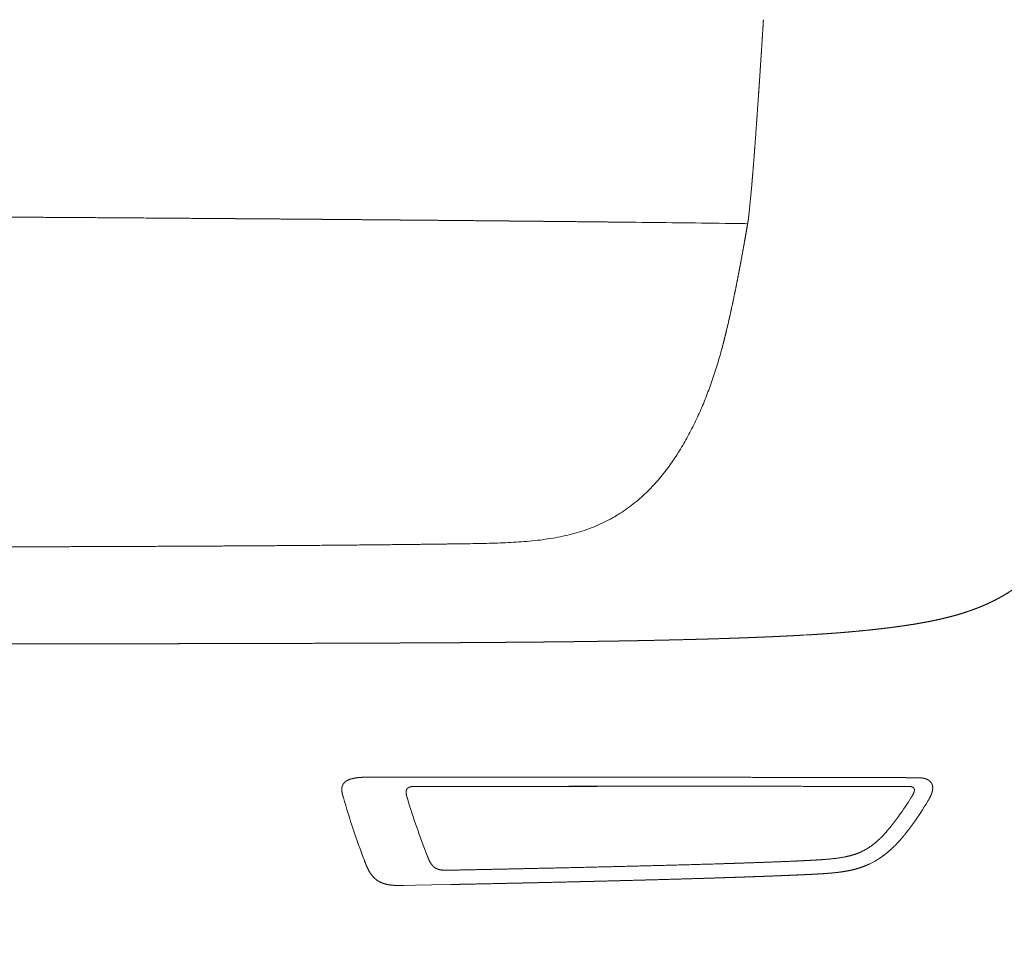
# Model space of a CAD drawing. Units: millimetres. Extents: x 0 to 17320, y 0 to 12230.
# Drawn here: x 15776 to 16132, y 3524 to 3858 of the extents above; entities that cross this region are included whole.
import ezdxf

# ---------------------------------------------------------------- set-up
doc = ezdxf.new("R2010")
doc.units = ezdxf.units.MM
doc.header["$LTSCALE"] = 12
doc.layers.add('130', color=7, linetype='Continuous')
doc.layers.add('132', color=7, linetype='Continuous')
doc.styles.get("Standard").update_dxf_attribs({"font": 'romans.shx', "height": 85})
doc.dimstyles.new('ISO-25', dxfattribs={"dimtxt": 2.5, "dimasz": 2.5, "dimexe": 1.25, "dimexo": 0.625, "dimtad": 1, "dimtxsty": 'Standard', "dimcen": 2.5, "dimadec": 0, "dimazin": 0, "dimtfac": 1, "dimtmove": 0, "dimatfit": 3, "dimfxl": 1, "dimarcsym": 0})

# ---------------------------------------------------------------- blocks, each defined once
blk = doc.blocks.new('R31_VS20_R_IN2_W65_W78')
at = {"layer": '130', "linetype": 'Continuous', "lineweight": 18, "ltscale": 0.012821}
blk.add_line((740.31, 112.79), (740.36, 113.3), dxfattribs=at)
blk.add_line((740.31, 112.79), (740.36, 113.3), dxfattribs=at)
at = {"layer": '130', "linetype": 'Continuous', "lineweight": 18, "ltscale": 0.007877}
blk.add_line((740.31, 112.79), (740.34, 113.1), dxfattribs=at)
at = {"layer": '130', "linetype": 'Continuous', "lineweight": 18, "ltscale": 0.000144}
blk.add_line((739.8, 107.73), (739.8, 107.73), dxfattribs=at)
at = {"layer": '130', "linetype": 'Continuous', "lineweight": 18, "ltscale": 0.001795}
blk.add_line((733.34, 104.07), (733.33, 104), dxfattribs=at)
at = {"layer": '130', "linetype": 'Continuous', "lineweight": 18, "ltscale": 0.121622}
blk.add_line((733.34, 104.07), (738.21, 104.02), dxfattribs=at)
at = {"layer": '130', "linetype": 'Continuous', "lineweight": 18, "ltscale": 0.000115}
for p, q in [((738.21, 104.02), (738.21, 104.02)), ((739.28, 103.95), (739.28, 103.95))]:
    blk.add_line(p, q, dxfattribs=at)
at = {"layer": '130', "linetype": 'Continuous', "lineweight": 18, "ltscale": 0.021883}
blk.add_line((760.44, -44.79), (759.57, -44.84), dxfattribs=at)
at = {"layer": '130', "linetype": 'Continuous', "lineweight": 18, "ltscale": 0.021899}
blk.add_line((759.57, -44.84), (760.44, -44.79), dxfattribs=at)
at = {"layer": '130', "linetype": 'Continuous', "lineweight": 18}
for p, q in [((631.77, -96.19), (605.7, -96.2)), ((605.7, -96.2), (631.77, -96.19))]:
    blk.add_line(p, q, dxfattribs=at)
at = {"layer": '130', "linetype": 'Continuous', "lineweight": 18, "ltscale": 0.295251}
blk.add_line((631.44, -99.54), (619.63, -99.54), dxfattribs=at)
blk.add_line((631.44, -99.54), (619.63, -99.54), dxfattribs=at)
at = {"layer": '130', "linetype": 'Continuous', "lineweight": 18, "ltscale": 0.002535}
for p, q in [((631.87, -96.19), (631.77, -96.19)), ((631.77, -96.19), (631.87, -96.19))]:
    blk.add_line(p, q, dxfattribs=at)
at = {"layer": '130', "linetype": 'Continuous', "lineweight": 18, "ltscale": 0.104473}
blk.add_line((614.92, -135.36), (619.1, -135.28), dxfattribs=at)
at = {"layer": '130', "linetype": 'Continuous', "lineweight": 18, "ltscale": 0.10447}
blk.add_line((619.1, -135.28), (614.92, -135.36), dxfattribs=at)
at = {"layer": '130', "linetype": 'Continuous', "lineweight": 18, "ltscale": 0.14818}
blk.add_line((619.1, -135.28), (625.02, -135.17), dxfattribs=at)
at = {"layer": '130', "linetype": 'Continuous', "lineweight": 18, "ltscale": 0.148185}
blk.add_line((625.03, -135.17), (619.1, -135.28), dxfattribs=at)
at = {"layer": '130', "linetype": 'Continuous', "lineweight": 18, "ltscale": 0.172539}
blk.add_line((625.02, -135.17), (631.93, -135.03), dxfattribs=at)
at = {"layer": '130', "linetype": 'Continuous', "lineweight": 18, "ltscale": 0.172537}
blk.add_line((631.93, -135.03), (625.03, -135.17), dxfattribs=at)
at = {"layer": '130', "linetype": 'Continuous', "lineweight": 18, "ltscale": 0.028243}
for p, q in [((736.41, -132.38), (737.54, -132.34)), ((737.54, -132.34), (736.41, -132.38))]:
    blk.add_line(p, q, dxfattribs=at)
at = {"layer": '130', "linetype": 'Continuous', "lineweight": 18}
for centre, radius, start, end in [((104.97, 173.57), 638.24, 354.58053, 355.02795), ((105.9, 173.49), 637.31, 354.58058, 355.02823), ((105.03, 173.57), 638.18, 354.58093, 355.02797), ((191.11, 165.5), 551.73, 353.9889, 354.5173), ((191.11, 165.5), 551.72, 353.9895, 354.5173), ((191.18, 165.5), 551.66, 353.9894, 354.5173), ((228.2, -41634.15), 41741.28, 89.306602, 89.353835), ((228.48, -41609.93), 41717.06, 89.306589, 89.353849), ((881.81, -19.71), 300.68, 196.2004, 200.7677), ((881.85, -19.69), 300.73, 196.2008, 200.7674), ((870.66, -27.22), 265.73, 196.7793, 201.492), ((870.72, -27.21), 265.79, 196.7776, 201.4894), ((702.81, -44.41), 112.44, 324.1915, 328.1769), ((707.57, -47.14), 112.8, 324.2726, 329.1808), ((707.54, -47.13), 112.83, 324.2732, 329.1802), ((771.04, -101.53), 28.84, 295.6586, 304.0827), ((771.09, -101.62), 28.74, 295.6421, 304.097)]:
    blk.add_arc(centre, radius, start, end, dxfattribs=at)
for ratio, start_param in [(0.092928, 4.859794), (0.092922, 4.859793), (0.092923, 4.859793), (0.092926, 4.859799)]:
    blk.add_ellipse((738.05, 104.16), major_axis=(1.23, -0.21), ratio=ratio, start_param=start_param, end_param=6.283185, dxfattribs=at)
for points, degree, knots in [([(740.81, 118.26), (740.91, 119.43), (741.01, 120.6), (741.11, 121.78), (741.4, 125.34), (741.68, 128.9), (741.86, 131.29), (742.21, 136.05), (742.55, 140.82), (742.71, 143.21), (743.04, 147.97), (743.37, 152.73), (743.53, 155.11), (743.85, 159.88), (744.16, 164.64), (744.32, 167.02), (744.55, 170.63), (744.78, 174.25), (744.84, 175.29), (744.92, 176.52), (744.99, 177.76)], 5, [0, 0, 0, 0, 0, 0, 5.889124, 5.889124, 5.889124, 17.865113, 17.865113, 17.865113, 29.79585, 29.79585, 29.79585, 41.740982, 41.740982, 41.740982, 53.666335, 53.666335, 53.666335, 59.859028, 59.859028, 59.859028, 59.859028, 59.859028, 59.859028]), ([(740.81, 118.26), (740.91, 119.44), (741.01, 120.62), (741.11, 121.77), (741.4, 125.33), (741.68, 128.9), (741.86, 131.29), (742.21, 136.06), (742.55, 140.82), (742.71, 143.2), (743.04, 147.97), (743.37, 152.73), (743.53, 155.11), (743.85, 159.88), (744.16, 164.64), (744.32, 167.02), (744.55, 170.63), (744.78, 174.25), (744.84, 175.29), (744.92, 176.52), (744.99, 177.76)], 5, [0, 0, 0, 0, 0, 0, 5.916395, 5.916395, 5.916395, 17.892406, 17.892406, 17.892406, 29.827154, 29.827154, 29.827154, 41.772289, 41.772289, 41.772289, 53.697657, 53.697657, 53.697657, 59.890269, 59.890269, 59.890269, 59.890269, 59.890269, 59.890269]), ([(740.81, 118.26), (740.91, 119.43), (741.01, 120.6), (741.11, 121.78), (741.4, 125.34), (741.68, 128.9), (741.86, 131.29), (742.21, 136.05), (742.55, 140.82), (742.71, 143.21), (743.04, 147.97), (743.37, 152.73), (743.53, 155.12), (743.85, 159.88), (744.16, 164.64), (744.32, 167.02), (744.55, 170.63), (744.78, 174.24), (744.84, 175.3), (744.92, 176.53), (744.99, 177.76)], 5, [0, 0, 0, 0, 0, 0, 5.889197, 5.889197, 5.889197, 17.865696, 17.865696, 17.865696, 29.79715, 29.79715, 29.79715, 41.743025, 41.743025, 41.743025, 53.66885, 53.66885, 53.66885, 59.838849, 59.838849, 59.838849, 59.838849, 59.838849, 59.838849]), ([(739.28, 103.95), (739.3, 104.1), (739.33, 104.25), (739.36, 104.42), (739.45, 104.95), (739.53, 105.47), (739.58, 105.85), (739.65, 106.38), (739.71, 106.91), (739.73, 107.06), (739.75, 107.28), (739.78, 107.5), (739.78, 107.58), (739.79, 107.65), (739.8, 107.73)], 5, [0, 0, 0, 0, 0, 0, 0.787176, 0.787176, 0.787176, 2.820758, 2.820758, 2.820758, 3.631171, 3.631171, 3.631171, 4.026047, 4.026047, 4.026047, 4.026047, 4.026047, 4.026047]), ([(739.28, 103.95), (739.3, 104.1), (739.33, 104.24), (739.36, 104.43), (739.45, 104.95), (739.53, 105.47), (739.58, 105.85), (739.65, 106.38), (739.71, 106.91), (739.73, 107.06), (739.75, 107.28), (739.78, 107.5), (739.78, 107.58), (739.79, 107.65), (739.8, 107.73)], 5, [0, 0, 0, 0, 0, 0, 0.781951, 0.781951, 0.781951, 2.815532, 2.815532, 2.815532, 3.625946, 3.625946, 3.625946, 4.020817, 4.020817, 4.020817, 4.020817, 4.020817, 4.020817]), ([(739.28, 103.95), (739.3, 104.1), (739.33, 104.24), (739.36, 104.43), (739.45, 104.95), (739.53, 105.47), (739.58, 105.85), (739.65, 106.38), (739.71, 106.91), (739.73, 107.06), (739.75, 107.28), (739.78, 107.51), (739.78, 107.58), (739.79, 107.65), (739.8, 107.73)], 5, [0, 0, 0, 0, 0, 0, 0.771892, 0.771892, 0.771892, 2.805417, 2.805417, 2.805417, 3.616146, 3.616146, 3.616146, 4.011258, 4.011258, 4.011258, 4.011258, 4.011258, 4.011258]), ([(424.15, 106.63), (443.96, 106.52), (463.77, 106.41), (483.57, 106.29), (516.55, 106.07), (549.53, 105.83), (562.71, 105.73), (575.88, 105.63), (589.05, 105.52)], 5, [0, 0, 0, 0, 0, 0, 99.042016, 99.042016, 99.042016, 164.906187, 164.906187, 164.906187, 164.906187, 164.906187, 164.906187]), ([(424.15, 106.63), (447.36, 106.5), (470.57, 106.37), (493.22, 106.23), (526.31, 106), (559.4, 105.75), (569.28, 105.68), (579.17, 105.6), (589.05, 105.52)], 5, [0, 0, 0, 0, 0, 0, 116.039665, 116.039665, 116.039665, 165.462458, 165.462458, 165.462458, 165.462458, 165.462458, 165.462458]), ([(589.05, 105.52), (604.45, 105.39), (619.85, 105.26), (635.24, 105.12), (657.22, 104.91), (679.2, 104.69), (685.78, 104.62), (692.36, 104.55), (698.94, 104.47)], 5, [0, 0, 0, 0, 0, 0, 76.995841, 76.995841, 76.995841, 109.894883, 109.894883, 109.894883, 109.894883, 109.894883, 109.894883]), ([(589.05, 105.52), (606.56, 105.37), (624.06, 105.22), (641.99, 105.06), (663.88, 104.85), (685.77, 104.62), (690.16, 104.57), (694.55, 104.52), (698.94, 104.47)], 5, [0, 0, 0, 0, 0, 0, 87.541918, 87.541918, 87.541918, 109.479325, 109.479325, 109.479325, 109.479325, 109.479325, 109.479325]), ([(729.82, 58.23), (730.48, 60.65), (731.1, 63.09), (731.7, 65.54), (733.34, 72.6), (734.82, 79.69), (735.73, 84.31), (737, 91.02), (738.21, 97.74), (738.57, 99.81), (738.93, 101.88), (739.28, 103.95)], 5, [0, 0, 0, 0, 0, 0, 12.572345, 12.572345, 12.572345, 36.226429, 36.226429, 36.226429, 46.723929, 46.723929, 46.723929, 46.723929, 46.723929, 46.723929]), ([(729.82, 58.23), (730.48, 60.65), (731.1, 63.09), (731.7, 65.54), (733.12, 71.64), (734.41, 77.78), (735.16, 81.44), (736.47, 88.14), (737.7, 94.86), (738.24, 97.89), (738.76, 100.92), (739.28, 103.95)], 5, [0, 0, 0, 0, 0, 0, 12.573595, 12.573595, 12.573595, 31.342013, 31.342013, 31.342013, 46.72336, 46.72336, 46.72336, 46.72336, 46.72336, 46.72336]), ([(729.82, 58.23), (730.48, 60.65), (731.1, 63.09), (731.7, 65.54), (733.34, 72.6), (734.82, 79.69), (735.73, 84.32), (737, 91.02), (738.21, 97.74), (738.57, 99.82), (738.93, 101.89), (739.28, 103.95)], 5, [0, 0, 0, 0, 0, 0, 12.564928, 12.564928, 12.564928, 36.223055, 36.223055, 36.223055, 46.705716, 46.705716, 46.705716, 46.705716, 46.705716, 46.705716]), ([(631.91, -11.86), (634.57, -11.82), (639.86, -11.75), (647.77, -11.59), (655.58, -11.27), (663.23, -10.63), (670.63, -9.54), (677.68, -7.87), (684.28, -5.56), (690.37, -2.61), (695.9, 0.93), (700.9, 4.96), (705.38, 9.4), (709.4, 14.16), (713.01, 19.19), (716.25, 24.42), (719.17, 29.81), (721.8, 35.34), (724.16, 40.96), (726.27, 46.65), (728.16, 52.41), (729.29, 56.29), (729.82, 58.23)], 3, [0, 0, 0, 0, 7.964019, 15.889397, 23.72868, 31.416653, 38.907265, 46.139664, 53.110669, 59.849721, 66.386578, 72.779171, 79.066393, 85.282638, 91.460477, 97.610127, 103.740603, 109.855615, 115.946352, 122.021163, 128.079814, 134.124059, 134.124059, 134.124059, 134.124059]), ([(391.38, -13.06), (415.54, -13.03), (439.7, -12.99), (463.66, -12.94), (507.04, -12.82), (550.42, -12.61), (569.64, -12.49), (593.63, -12.31), (617.62, -12.04), (622.38, -11.98), (627.15, -11.92), (631.91, -11.86)], 5, [0, 0, 0, 0, 0, 0, 120.790482, 120.790482, 120.790482, 216.903327, 216.903327, 216.903327, 240.728362, 240.728362, 240.728362, 240.728362, 240.728362, 240.728362]), ([(391.38, -13.06), (415.54, -13.03), (439.71, -12.99), (463.65, -12.94), (507.04, -12.82), (550.42, -12.61), (569.64, -12.49), (593.63, -12.31), (617.62, -12.04), (622.38, -11.98), (627.15, -11.92), (631.91, -11.86)], 5, [0, 0, 0, 0, 0, 0, 120.81871, 120.81871, 120.81871, 216.931555, 216.931555, 216.931555, 240.75659, 240.75659, 240.75659, 240.75659, 240.75659, 240.75659]), ([(391.38, -13.06), (415.54, -13.03), (439.7, -12.99), (463.66, -12.94), (507.04, -12.82), (550.42, -12.61), (569.64, -12.49), (593.63, -12.31), (617.62, -12.04), (622.38, -11.98), (627.15, -11.92), (631.91, -11.86)], 5, [0, 0, 0, 0, 0, 0, 120.790889, 120.790889, 120.790889, 216.903732, 216.903732, 216.903732, 240.728758, 240.728758, 240.728758, 240.728758, 240.728758, 240.728758]), ([(810.22, -38.75), (810.88, -38.6), (811.54, -38.44), (812.2, -38.27), (813.51, -37.93), (814.82, -37.56), (815.46, -37.38), (816.75, -36.99), (818.03, -36.58), (818.67, -36.37), (819.62, -36.05), (820.56, -35.71), (820.87, -35.6), (821.8, -35.26), (822.73, -34.9), (823.34, -34.65), (824.26, -34.27), (825.16, -33.88), (825.47, -33.75), (826.36, -33.35), (827.25, -32.93), (827.84, -32.64), (829, -32.06), (830.14, -31.45), (830.71, -31.14), (832.11, -30.34), (833.48, -29.51), (834.29, -28.99), (835.35, -28.29), (836.4, -27.56), (836.66, -27.37), (837.4, -26.84), (838.13, -26.3), (838.61, -25.94), (839.07, -25.57), (839.54, -25.2)], 5, [0, 0, 0, 0, 0, 0, 3.397297, 3.397297, 3.397297, 6.780319, 6.780319, 6.780319, 10.127485, 10.127485, 10.127485, 11.801907, 11.801907, 11.801907, 15.106675, 15.106675, 15.106675, 16.746173, 16.746173, 16.746173, 20.01678, 20.01678, 20.01678, 23.242468, 23.242468, 23.242468, 28.046874, 28.046874, 28.046874, 29.631352, 29.631352, 29.631352, 32.598823, 32.598823, 32.598823, 32.598823, 32.598823, 32.598823]), ([(839.54, -25.2), (836.54, -27.58), (833.39, -29.76), (830.08, -31.67), (824.19, -34.5), (818.03, -36.65), (815.45, -37.43), (812.84, -38.13), (810.22, -38.75)], 5, [0, 0, 0, 0, 0, 0, 19.132117, 19.132117, 19.132117, 32.606118, 32.606118, 32.606118, 32.606118, 32.606118, 32.606118]), ([(760.44, -44.79), (761.48, -44.73), (762.52, -44.67), (763.56, -44.6), (765.64, -44.47), (767.71, -44.33), (768.75, -44.26), (770.81, -44.11), (772.87, -43.95), (773.9, -43.86), (775.42, -43.74), (776.93, -43.6), (777.52, -43.55), (780.03, -43.32), (782.53, -43.08), (784.54, -42.87), (787.05, -42.59), (789.55, -42.28), (790.06, -42.22), (791.05, -42.1), (792.04, -41.97), (792.53, -41.9), (793.52, -41.77), (794.5, -41.63), (795.02, -41.56), (796.49, -41.35), (797.95, -41.12), (798.93, -40.97), (800.38, -40.73), (801.84, -40.48), (802.33, -40.39), (804.2, -40.05), (806.07, -39.68), (807.46, -39.39), (808.85, -39.08), (810.22, -38.75)], 5, [0, 0, 0, 0, 0, 0, 5.208708, 5.208708, 5.208708, 10.396995, 10.396995, 10.396995, 15.550245, 15.550245, 15.550245, 18.008587, 18.008587, 18.008587, 28.125116, 28.125116, 28.125116, 30.609366, 30.609366, 30.609366, 33.10722, 33.10722, 33.10722, 35.568146, 35.568146, 35.568146, 40.513726, 40.513726, 40.513726, 42.945501, 42.945501, 42.945501, 50.029542, 50.029542, 50.029542, 50.029542, 50.029542, 50.029542]), ([(810.22, -38.75), (805.42, -39.9), (800.56, -40.79), (795.68, -41.53), (785.72, -42.82), (775.72, -43.75), (770.63, -44.16), (765.54, -44.5), (760.44, -44.79)], 5, [0, 0, 0, 0, 0, 0, 24.69099, 24.69099, 24.69099, 50.201015, 50.201015, 50.201015, 50.201015, 50.201015, 50.201015]), ([(682.11, -47.13), (682.9, -47.11), (683.69, -47.1), (684.49, -47.09), (686.06, -47.07), (687.64, -47.04), (688.48, -47.03), (689.65, -47.01), (690.83, -46.99), (691.23, -46.99), (692.02, -46.97), (692.81, -46.96), (693.2, -46.95), (694.39, -46.93), (695.57, -46.91), (696.36, -46.9), (697.6, -46.88), (698.83, -46.85), (699.02, -46.85), (700.26, -46.83), (701.49, -46.8), (702.28, -46.79), (703.51, -46.76), (704.74, -46.74), (704.94, -46.73), (708.1, -46.66), (711.26, -46.59), (713.97, -46.53), (717.07, -46.45), (720.17, -46.37), (720.55, -46.36), (722.49, -46.31), (724.42, -46.25), (725.98, -46.21), (728.34, -46.14), (730.71, -46.06), (731.31, -46.04), (733.66, -45.96), (736.02, -45.88), (737.57, -45.83), (739.36, -45.76), (741.15, -45.69), (741.12, -45.69), (742.33, -45.64), (743.55, -45.6), (744.51, -45.56), (745.83, -45.5), (747.14, -45.44), (747.65, -45.42), (749.14, -45.36), (750.63, -45.29), (751.77, -45.24), (753.31, -45.16), (754.86, -45.08), (755.06, -45.07), (756.21, -45.02), (757.36, -44.96), (758.1, -44.92), (758.83, -44.88), (759.57, -44.84)], 5, [0, 0, 0, 0, 0, 0, 3.968921, 3.968921, 3.968921, 7.884959, 7.884959, 7.884959, 9.860793, 9.860793, 9.860793, 11.836628, 11.836628, 11.836628, 15.788297, 15.788297, 15.788297, 18.014061, 18.014061, 18.014061, 21.956662, 21.956662, 21.956662, 24.176465, 24.176465, 24.176465, 37.756398, 37.756398, 37.756398, 39.677058, 39.677058, 39.677058, 47.444989, 47.444989, 47.444989, 51.524594, 51.524594, 51.524594, 59.247822, 59.247822, 59.247822, 60.496338, 60.496338, 60.496338, 65.318555, 65.318555, 65.318555, 67.083513, 67.083513, 67.083513, 72.774165, 72.774165, 72.774165, 74.838113, 74.838113, 74.838113, 78.53109, 78.53109, 78.53109, 78.53109, 78.53109, 78.53109]), ([(759.57, -44.84), (750.29, -45.35), (740.99, -45.74), (731.77, -46.06), (716.26, -46.5), (700.75, -46.82), (694.54, -46.94), (688.32, -47.04), (682.11, -47.13)], 5, [0, 0, 0, 0, 0, 0, 46.497297, 46.497297, 46.497297, 77.580713, 77.580713, 77.580713, 77.580713, 77.580713, 77.580713]), ([(216.23, -48.07), (245.18, -48.07), (274.13, -48.07), (303.06, -48.07), (333.2, -48.06), (363.34, -48.06), (365.08, -48.06), (387.98, -48.05), (410.88, -48.05), (432.58, -48.04), (454.29, -48.02), (476, -48)], 5, [0, 0, 0, 0, 0, 0, 144.755667, 144.755667, 144.755667, 150.696185, 150.696185, 150.696185, 259.253211, 259.253211, 259.253211, 259.253211, 259.253211, 259.253211]), ([(476, -48), (490.1, -47.99), (504.19, -47.97), (518.29, -47.95), (533.81, -47.93), (549.34, -47.89), (551.42, -47.89), (568.39, -47.85), (585.36, -47.8), (600.89, -47.74), (616.43, -47.68), (631.96, -47.59)], 5, [0, 0, 0, 0, 0, 0, 70.472661, 70.472661, 70.472661, 77.638733, 77.638733, 77.638733, 155.320548, 155.320548, 155.320548, 155.320548, 155.320548, 155.320548]), ([(631.96, -47.59), (616.41, -47.68), (600.85, -47.75), (585.16, -47.8), (554.06, -47.89), (522.96, -47.95), (507.09, -47.97), (491.55, -47.98), (476, -48)], 5, [0, 0, 0, 0, 0, 0, 77.787268, 77.787268, 77.787268, 155.505598, 155.505598, 155.505598, 155.505598, 155.505598, 155.505598]), ([(631.96, -47.59), (632.47, -47.58), (632.98, -47.58), (633.48, -47.58), (634.61, -47.57), (635.73, -47.56), (635.8, -47.56), (637.64, -47.55), (639.49, -47.54), (639.63, -47.54), (642.09, -47.52), (644.56, -47.5), (644.66, -47.5), (647.65, -47.48), (650.64, -47.45), (651.18, -47.45), (653.37, -47.43), (655.57, -47.41), (656.34, -47.4), (657.78, -47.39), (659.23, -47.38), (660.23, -47.37), (661.78, -47.36), (663.33, -47.34), (663.64, -47.34), (664.81, -47.33), (665.98, -47.32), (666.6, -47.31), (667.35, -47.3), (668.1, -47.3), (668.23, -47.29), (669.1, -47.28), (669.97, -47.28), (670.71, -47.27), (671.71, -47.26), (672.7, -47.25), (672.95, -47.24), (673.44, -47.24), (673.94, -47.23), (674.19, -47.23), (675.27, -47.22), (676.36, -47.2), (676.72, -47.2), (677.8, -47.18), (678.89, -47.17), (679.14, -47.17), (679.82, -47.16), (680.5, -47.15), (680.93, -47.14), (681.43, -47.14), (681.92, -47.13), (681.98, -47.13), (682.04, -47.13), (682.11, -47.13)], 5, [0, 0, 0, 0, 0, 0, 2.535659, 2.535659, 2.535659, 5.628117, 5.628117, 5.628117, 11.771833, 11.771833, 11.771833, 17.954209, 17.954209, 17.954209, 26.739775, 26.739775, 26.739775, 28.928766, 28.928766, 28.928766, 33.948867, 33.948867, 33.948867, 36.691824, 36.691824, 36.691824, 39.812186, 39.812186, 39.812186, 40.434213, 40.434213, 40.434213, 44.166374, 44.166374, 44.166374, 45.405534, 45.405534, 45.405534, 46.644694, 46.644694, 46.644694, 50.847373, 50.847373, 50.847373, 52.084937, 52.084937, 52.084937, 54.250674, 54.250674, 54.250674, 54.560064, 54.560064, 54.560064, 54.560064, 54.560064, 54.560064]), ([(682.11, -47.13), (676.06, -47.21), (670.02, -47.28), (664.12, -47.34), (654.07, -47.43), (644.01, -47.5), (639.99, -47.53), (635.98, -47.56), (631.96, -47.59)], 5, [0, 0, 0, 0, 0, 0, 30.219808, 30.219808, 30.219808, 50.299668, 50.299668, 50.299668, 50.299668, 50.299668, 50.299668]), ([(593.07, -103.6), (592.95, -103.19), (592.83, -102.78), (592.72, -102.35), (592.56, -101.64), (592.49, -100.91), (592.48, -100.61), (592.5, -100.21), (592.57, -99.82), (592.59, -99.73), (592.65, -99.47), (592.74, -99.21), (592.81, -99.05), (592.89, -98.89), (592.99, -98.74)], 5, [0, 0, 0, 0, 0, 0, 2.176833, 2.176833, 2.176833, 3.706562, 3.706562, 3.706562, 4.193926, 4.193926, 4.193926, 5.099379, 5.099379, 5.099379, 5.099379, 5.099379, 5.099379]), ([(592.99, -98.74), (592.84, -98.98), (592.72, -99.23), (592.63, -99.5), (592.48, -100.17), (592.48, -100.85), (592.51, -101.25), (592.63, -101.96), (592.8, -102.66), (592.89, -102.98), (592.98, -103.29), (593.07, -103.6)], 5, [0, 0, 0, 0, 0, 0, 1.438827, 1.438827, 1.438827, 3.463117, 3.463117, 3.463117, 5.111368, 5.111368, 5.111368, 5.111368, 5.111368, 5.111368]), ([(592.99, -98.74), (593.13, -98.51), (593.3, -98.29), (593.49, -98.1), (593.77, -97.85), (594.07, -97.65), (594.15, -97.59), (594.69, -97.27), (595.27, -97.02), (595.77, -96.86), (596.41, -96.7), (597.05, -96.57), (597.17, -96.55), (597.29, -96.53), (597.41, -96.51)], 5, [0, 0, 0, 0, 0, 0, 1.392097, 1.392097, 1.392097, 1.884021, 1.884021, 1.884021, 4.578552, 4.578552, 4.578552, 5.206181, 5.206181, 5.206181, 5.206181, 5.206181, 5.206181]), ([(597.41, -96.51), (596.77, -96.61), (596.12, -96.75), (595.49, -96.93), (594.6, -97.28), (593.82, -97.81), (593.59, -98), (593.33, -98.25), (593.11, -98.55), (593.07, -98.61), (593.03, -98.67), (592.99, -98.74)], 5, [0, 0, 0, 0, 0, 0, 3.335296, 3.335296, 3.335296, 4.808338, 4.808338, 4.808338, 5.201086, 5.201086, 5.201086, 5.201086, 5.201086, 5.201086]), ([(597.41, -96.51), (597.73, -96.46), (598.05, -96.42), (598.37, -96.38), (599.17, -96.3), (599.98, -96.26), (600.46, -96.24), (600.94, -96.22), (601.43, -96.22)], 5, [0, 0, 0, 0, 0, 0, 1.658795, 1.658795, 1.658795, 4.151075, 4.151075, 4.151075, 4.151075, 4.151075, 4.151075]), ([(601.43, -96.22), (602.03, -96.2), (602.64, -96.2), (603.21, -96.2), (604.07, -96.2), (604.93, -96.2), (605.19, -96.2), (605.44, -96.2), (605.7, -96.2)], 5, [0, 0, 0, 0, 0, 0, 3.101576, 3.101576, 3.101576, 4.419948, 4.419948, 4.419948, 4.419948, 4.419948, 4.419948]), ([(619.63, -99.54), (619.23, -99.54), (618.82, -99.54), (618.42, -99.55), (617.8, -99.6), (617.19, -99.74), (616.98, -99.81), (616.65, -99.95), (616.36, -100.16), (616.26, -100.25), (616.17, -100.35), (616.09, -100.46)], 5, [0, 0, 0, 0, 0, 0, 2.056484, 2.056484, 2.056484, 3.200584, 3.200584, 3.200584, 3.928077, 3.928077, 3.928077, 3.928077, 3.928077, 3.928077]), ([(747.23, -99.51), (733.65, -99.5), (720.06, -99.5), (706.86, -99.51), (686.13, -99.52), (665.41, -99.53), (658.27, -99.53), (648.61, -99.53), (638.96, -99.54), (636.46, -99.54), (633.95, -99.54), (631.44, -99.54)], 5, [0, 0, 0, 0, 0, 0, 67.921479, 67.921479, 67.921479, 103.634766, 103.634766, 103.634766, 116.175842, 116.175842, 116.175842, 116.175842, 116.175842, 116.175842]), ([(747.23, -99.52), (730.84, -99.5), (714.46, -99.51), (699.1, -99.52), (675.74, -99.53), (652.37, -99.54), (645.39, -99.54), (638.42, -99.54), (631.44, -99.54)], 5, [0, 0, 0, 0, 0, 0, 81.935256, 81.935256, 81.935256, 116.823099, 116.823099, 116.823099, 116.823099, 116.823099, 116.823099]), ([(747.72, -96.29), (740.98, -96.27), (734.24, -96.25), (727.61, -96.24), (716.34, -96.23), (705.08, -96.22), (700.15, -96.21), (688.59, -96.21), (677.03, -96.2), (669.99, -96.2), (658.18, -96.2), (646.37, -96.19), (641.42, -96.19), (636.64, -96.19), (631.87, -96.19)], 5, [0, 0, 0, 0, 0, 0, 33.695974, 33.695974, 33.695974, 56.323669, 56.323669, 56.323669, 91.506459, 91.506459, 91.506459, 115.364537, 115.364537, 115.364537, 115.364537, 115.364537, 115.364537]), ([(747.72, -96.29), (731.47, -96.24), (715.23, -96.22), (699.26, -96.21), (676.03, -96.2), (652.81, -96.2), (645.83, -96.19), (638.85, -96.19), (631.87, -96.19)], 5, [0, 0, 0, 0, 0, 0, 81.232308, 81.232308, 81.232308, 116.129032, 116.129032, 116.129032, 116.129032, 116.129032, 116.129032]), ([(796.43, -99.55), (788.78, -99.56), (781.13, -99.55), (773.49, -99.54), (763.64, -99.53), (753.8, -99.52), (751.61, -99.52), (749.42, -99.52), (747.23, -99.51)], 5, [0, 0, 0, 0, 0, 0, 38.251106, 38.251106, 38.251106, 49.211742, 49.211742, 49.211742, 49.211742, 49.211742, 49.211742]), ([(747.72, -96.29), (750.04, -96.29), (752.36, -96.3), (753.89, -96.3), (759.69, -96.32), (765.49, -96.33), (768.98, -96.33), (772.71, -96.34), (776.45, -96.34), (776.76, -96.34), (781.61, -96.35), (786.46, -96.36), (791.06, -96.37), (795.66, -96.38), (800.25, -96.41)], 5, [0, 0, 0, 0, 0, 0, 11.612736, 11.612736, 11.612736, 29.025978, 29.025978, 29.025978, 30.298045, 30.298045, 30.298045, 53.268587, 53.268587, 53.268587, 53.268587, 53.268587, 53.268587]), ([(800.25, -96.41), (795.05, -96.38), (789.85, -96.36), (784.74, -96.35), (774.22, -96.34), (763.69, -96.33), (758.37, -96.32), (753.04, -96.3), (747.72, -96.29)], 5, [0, 0, 0, 0, 0, 0, 26.004938, 26.004938, 26.004938, 52.633656, 52.633656, 52.633656, 52.633656, 52.633656, 52.633656]), ([(799.49, -100.33), (799.46, -100.25), (799.42, -100.19), (799.37, -100.12), (799.26, -100), (799.11, -99.9), (799.03, -99.85), (798.78, -99.73), (798.49, -99.65), (798.3, -99.62), (797.81, -99.56), (797.31, -99.55), (797.02, -99.55), (796.72, -99.55), (796.43, -99.55)], 5, [0, 0, 0, 0, 0, 0, 0.442621, 0.442621, 0.442621, 0.941666, 0.941666, 0.941666, 1.967189, 1.967189, 1.967189, 3.478126, 3.478126, 3.478126, 3.478126, 3.478126, 3.478126]), ([(800.25, -96.41), (800.43, -96.41), (800.6, -96.41), (800.78, -96.41), (801.09, -96.41), (801.39, -96.42), (801.5, -96.43), (801.77, -96.44), (802.03, -96.47), (802.17, -96.48), (802.37, -96.5), (802.57, -96.53), (802.64, -96.54), (802.85, -96.58), (803.07, -96.63), (803.22, -96.66), (803.36, -96.7), (803.51, -96.74)], 5, [0, 0, 0, 0, 0, 0, 0.930477, 0.930477, 0.930477, 1.617378, 1.617378, 1.617378, 2.314923, 2.314923, 2.314923, 2.670653, 2.670653, 2.670653, 3.456746, 3.456746, 3.456746, 3.456746, 3.456746, 3.456746]), ([(803.51, -96.74), (803.11, -96.62), (802.69, -96.54), (802.27, -96.48), (801.62, -96.43), (800.96, -96.41), (800.72, -96.41), (800.49, -96.41), (800.25, -96.41)], 5, [0, 0, 0, 0, 0, 0, 2.186579, 2.186579, 2.186579, 3.438963, 3.438963, 3.438963, 3.438963, 3.438963, 3.438963]), ([(803.51, -96.74), (803.66, -96.79), (803.81, -96.84), (803.95, -96.9), (804.15, -96.98), (804.34, -97.07), (804.38, -97.1), (804.58, -97.2), (804.77, -97.32), (804.91, -97.42), (805.09, -97.56), (805.25, -97.72), (805.29, -97.76), (805.42, -97.9), (805.54, -98.04), (805.61, -98.14), (805.68, -98.24), (805.75, -98.35)], 5, [0, 0, 0, 0, 0, 0, 0.83704, 0.83704, 0.83704, 1.126576, 1.126576, 1.126576, 2.025644, 2.025644, 2.025644, 2.337626, 2.337626, 2.337626, 2.993176, 2.993176, 2.993176, 2.993176, 2.993176, 2.993176]), ([(805.75, -98.35), (805.62, -98.14), (805.47, -97.94), (805.31, -97.76), (804.89, -97.38), (804.41, -97.09), (804.11, -96.95), (803.81, -96.84), (803.51, -96.74)], 5, [0, 0, 0, 0, 0, 0, 1.28323, 1.28323, 1.28323, 2.978911, 2.978911, 2.978911, 2.978911, 2.978911, 2.978911]), ([(805.75, -98.35), (805.8, -98.44), (805.85, -98.53), (805.9, -98.63), (805.99, -98.83), (806.06, -99.03), (806.09, -99.14), (806.14, -99.35), (806.18, -99.57), (806.19, -99.68), (806.21, -99.89), (806.22, -100.1), (806.22, -100.21), (806.22, -100.37), (806.21, -100.52), (806.2, -100.57), (806.19, -100.67), (806.18, -100.78), (806.17, -100.83), (806.14, -101.07), (806.09, -101.31), (806.04, -101.5), (805.95, -101.82), (805.85, -102.14), (805.8, -102.27), (805.73, -102.44), (805.66, -102.61), (805.64, -102.66), (805.6, -102.77), (805.55, -102.88), (805.51, -102.95), (805.48, -103.02), (805.45, -103.09)], 5, [0, 0, 0, 0, 0, 0, 0.539652, 0.539652, 0.539652, 1.099805, 1.099805, 1.099805, 1.650831, 1.650831, 1.650831, 2.191692, 2.191692, 2.191692, 2.450388, 2.450388, 2.450388, 2.709608, 2.709608, 2.709608, 3.710196, 3.710196, 3.710196, 4.422618, 4.422618, 4.422618, 4.654449, 4.654449, 4.654449, 5.047573, 5.047573, 5.047573, 5.047573, 5.047573, 5.047573]), ([(805.45, -103.09), (805.56, -102.85), (805.67, -102.61), (805.77, -102.36), (805.99, -101.74), (806.15, -101.1), (806.21, -100.71), (806.25, -100.1), (806.18, -99.5), (806.13, -99.29), (806.04, -98.97), (805.92, -98.66), (805.86, -98.55), (805.81, -98.45), (805.75, -98.35)], 5, [0, 0, 0, 0, 0, 0, 1.35802, 1.35802, 1.35802, 3.353419, 3.353419, 3.353419, 4.447972, 4.447972, 4.447972, 5.043786, 5.043786, 5.043786, 5.043786, 5.043786, 5.043786]), ([(616.09, -100.46), (616.01, -100.58), (615.94, -100.71), (615.88, -100.85), (615.77, -101.25), (615.75, -101.68), (615.77, -101.96), (615.85, -102.52), (615.98, -103.08), (616.06, -103.36), (616.15, -103.65), (616.24, -103.94)], 5, [0, 0, 0, 0, 0, 0, 0.804175, 0.804175, 0.804175, 2.215967, 2.215967, 2.215967, 3.739819, 3.739819, 3.739819, 3.739819, 3.739819, 3.739819]), ([(798.35, -103.7), (798.56, -103.36), (798.76, -103.03), (798.96, -102.7), (799.26, -102.16), (799.48, -101.58), (799.55, -101.37), (799.61, -101.04), (799.6, -100.72), (799.59, -100.62), (799.56, -100.5), (799.52, -100.38), (799.51, -100.36), (799.5, -100.34), (799.49, -100.33)], 5, [0, 0, 0, 0, 0, 0, 2.000707, 2.000707, 2.000707, 3.161537, 3.161537, 3.161537, 3.718362, 3.718362, 3.718362, 3.837686, 3.837686, 3.837686, 3.837686, 3.837686, 3.837686]), ([(779.75, -123.48), (780.8, -123.03), (781.82, -122.51), (782.81, -121.93), (785.05, -120.39), (787.08, -118.57), (788.18, -117.44), (790.05, -115.35), (791.8, -113.16), (792.54, -112.18), (793.28, -111.19), (794, -110.2)], 5, [0, 0, 0, 0, 0, 0, 5.722719, 5.722719, 5.722719, 13.597437, 13.597437, 13.597437, 19.751613, 19.751613, 19.751613, 19.751613, 19.751613, 19.751613]), ([(799.14, -113.01), (798.45, -113.96), (797.75, -114.91), (797.03, -115.84), (796.19, -116.89), (795.33, -117.92), (795.22, -118.05), (794.66, -118.7), (794.1, -119.34), (793.64, -119.84), (793.05, -120.46), (792.45, -121.07), (792.32, -121.19), (791.83, -121.68), (791.32, -122.16), (790.93, -122.51), (790.27, -123.09), (789.59, -123.65), (789.31, -123.88), (788.73, -124.33), (788.14, -124.77), (787.83, -124.99), (787.52, -125.21), (787.2, -125.42)], 5, [0, 0, 0, 0, 0, 0, 5.889721, 5.889721, 5.889721, 6.743138, 6.743138, 6.743138, 10.15031, 10.15031, 10.15031, 11.017406, 11.017406, 11.017406, 13.644648, 13.644648, 13.644648, 15.429397, 15.429397, 15.429397, 17.330965, 17.330965, 17.330965, 17.330965, 17.330965, 17.330965]), ([(787.2, -125.42), (788.69, -124.42), (790.1, -123.31), (791.44, -122.12), (793.89, -119.67), (796.12, -117.02), (797.16, -115.7), (798.16, -114.37), (799.14, -113.01)], 5, [0, 0, 0, 0, 0, 0, 8.965777, 8.965777, 8.965777, 17.339282, 17.339282, 17.339282, 17.339282, 17.339282, 17.339282]), ([(623.4, -124.58), (623.62, -125.14), (623.84, -125.69), (624.07, -126.24), (624.5, -127.13), (625.06, -127.94), (625.3, -128.24), (625.62, -128.56), (625.98, -128.84), (626.04, -128.88), (626.1, -128.92), (626.16, -128.96)], 5, [0, 0, 0, 0, 0, 0, 3.018684, 3.018684, 3.018684, 4.987065, 4.987065, 4.987065, 5.346028, 5.346028, 5.346028, 5.346028, 5.346028, 5.346028]), ([(623.41, -124.58), (623.56, -124.97), (623.72, -125.35), (623.87, -125.73), (624.25, -126.6), (624.71, -127.42), (625, -127.87), (625.41, -128.36), (625.9, -128.76), (625.99, -128.83), (626.07, -128.89), (626.16, -128.95)], 5, [0, 0, 0, 0, 0, 0, 2.12826, 2.12826, 2.12826, 4.79485, 4.79485, 4.79485, 5.340954, 5.340954, 5.340954, 5.340954, 5.340954, 5.340954]), ([(761.13, -126.34), (763.05, -126.24), (764.97, -126.14), (766.91, -126.01), (770.68, -125.7), (774.41, -125.12), (776.26, -124.74), (778.04, -124.2), (779.75, -123.48)], 5, [0, 0, 0, 0, 0, 0, 9.619356, 9.619356, 9.619356, 18.903131, 18.903131, 18.903131, 18.903131, 18.903131, 18.903131]), ([(603.7, -132.09), (603.37, -131.71), (603.06, -131.31), (602.78, -130.89), (602.25, -130.01), (601.79, -129.09), (601.57, -128.6), (601.25, -127.86), (600.96, -127.1), (600.86, -126.85), (600.76, -126.59), (600.66, -126.33)], 5, [0, 0, 0, 0, 0, 0, 2.544546, 2.544546, 2.544546, 5.219709, 5.219709, 5.219709, 6.624946, 6.624946, 6.624946, 6.624946, 6.624946, 6.624946]), ([(600.66, -126.33), (601.08, -127.44), (601.51, -128.55), (602, -129.66), (602.66, -130.8), (603.47, -131.82), (603.55, -131.91), (603.63, -132), (603.7, -132.09)], 5, [0, 0, 0, 0, 0, 0, 6.008399, 6.008399, 6.008399, 6.601902, 6.601902, 6.601902, 6.601902, 6.601902, 6.601902]), ([(631.61, -129.86), (642.19, -129.64), (652.76, -129.43), (663.41, -129.2), (682.38, -128.78), (701.35, -128.32), (709.75, -128.1), (720.14, -127.82), (730.53, -127.5), (732.53, -127.44), (734.53, -127.37), (736.53, -127.31)], 5, [0, 0, 0, 0, 0, 0, 52.909916, 52.909916, 52.909916, 94.881632, 94.881632, 94.881632, 104.885111, 104.885111, 104.885111, 104.885111, 104.885111, 104.885111]), ([(736.53, -127.31), (740, -127.19), (743.48, -127.07), (746.96, -126.95), (751.88, -126.76), (756.8, -126.55), (758.24, -126.48), (759.69, -126.41), (761.13, -126.34)], 5, [0, 0, 0, 0, 0, 0, 17.412326, 17.412326, 17.412326, 24.638368, 24.638368, 24.638368, 24.638368, 24.638368, 24.638368]), ([(783.53, -127.53), (783.02, -127.77), (782.51, -128.01), (781.99, -128.22), (781.36, -128.47), (780.72, -128.7), (780.61, -128.74), (779.87, -129), (779.12, -129.23), (778.47, -129.42), (777.6, -129.64), (776.72, -129.84), (776.51, -129.89), (775.64, -130.07), (774.77, -130.23), (774.11, -130.34), (773.25, -130.47), (772.38, -130.58), (772.16, -130.61), (771.41, -130.7), (770.66, -130.79), (770.12, -130.84), (769.48, -130.9), (768.83, -130.95), (768.73, -130.96), (767.99, -131.02), (767.25, -131.08), (766.62, -131.12), (765.76, -131.17), (764.9, -131.22), (764.75, -131.23), (764.13, -131.27), (763.52, -131.3), (763.12, -131.32), (762.73, -131.34), (762.34, -131.36)], 5, [0, 0, 0, 0, 0, 0, 2.818625, 2.818625, 2.818625, 3.384687, 3.384687, 3.384687, 6.764263, 6.764263, 6.764263, 7.8805, 7.8805, 7.8805, 11.194927, 11.194927, 11.194927, 12.270802, 12.270802, 12.270802, 14.97118, 14.97118, 14.97118, 15.510697, 15.510697, 15.510697, 18.682447, 18.682447, 18.682447, 19.820442, 19.820442, 19.820442, 21.782375, 21.782375, 21.782375, 21.782375, 21.782375, 21.782375]), ([(762.34, -131.36), (763.98, -131.27), (765.62, -131.19), (767.31, -131.09), (771.13, -130.79), (774.93, -130.27), (777.08, -129.86), (779.68, -129.15), (782.17, -128.14), (782.63, -127.95), (783.08, -127.74), (783.53, -127.53)], 5, [0, 0, 0, 0, 0, 0, 8.218308, 8.218308, 8.218308, 19.187301, 19.187301, 19.187301, 21.668066, 21.668066, 21.668066, 21.668066, 21.668066, 21.668066]), ([(626.16, -128.95), (626.44, -129.13), (626.73, -129.29), (627.04, -129.42), (627.89, -129.69), (628.78, -129.81), (629.35, -129.85), (630.14, -129.86), (630.93, -129.86), (631.15, -129.85), (631.38, -129.85), (631.61, -129.84)], 5, [0, 0, 0, 0, 0, 0, 1.682941, 1.682941, 1.682941, 4.538375, 4.538375, 4.538375, 5.686184, 5.686184, 5.686184, 5.686184, 5.686184, 5.686184]), ([(626.16, -128.96), (626.46, -129.16), (626.79, -129.33), (627.13, -129.47), (628.05, -129.74), (629.01, -129.85), (629.61, -129.87), (630.36, -129.88), (631.11, -129.87), (631.28, -129.86), (631.44, -129.86), (631.61, -129.86)], 5, [0, 0, 0, 0, 0, 0, 1.886449, 1.886449, 1.886449, 4.869031, 4.869031, 4.869031, 5.697346, 5.697346, 5.697346, 5.697346, 5.697346, 5.697346]), ([(762.34, -131.36), (761.61, -131.39), (760.88, -131.43), (760.15, -131.46), (759.13, -131.51), (758.12, -131.55), (758.03, -131.56), (756.26, -131.64), (754.5, -131.71), (753.01, -131.77), (751.31, -131.84), (749.61, -131.9), (749.26, -131.92), (746.79, -132.01), (744.31, -132.1), (742.06, -132.19), (739.8, -132.27), (737.54, -132.34)], 5, [0, 0, 0, 0, 0, 0, 3.665277, 3.665277, 3.665277, 5.087476, 5.087476, 5.087476, 12.512562, 12.512562, 12.512562, 13.615856, 13.615856, 13.615856, 24.912753, 24.912753, 24.912753, 24.912753, 24.912753, 24.912753]), ([(737.54, -132.34), (740.55, -132.24), (743.56, -132.13), (746.44, -132.03), (751.43, -131.84), (756.41, -131.63), (758.39, -131.55), (760.37, -131.46), (762.34, -131.36)], 5, [0, 0, 0, 0, 0, 0, 15.069089, 15.069089, 15.069089, 24.970339, 24.970339, 24.970339, 24.970339, 24.970339, 24.970339]), ([(608.04, -134.8), (607.43, -134.62), (606.84, -134.4), (606.26, -134.13), (605.36, -133.61), (604.55, -132.95), (604.25, -132.68), (603.97, -132.39), (603.7, -132.09)], 5, [0, 0, 0, 0, 0, 0, 3.227361, 3.227361, 3.227361, 5.286013, 5.286013, 5.286013, 5.286013, 5.286013, 5.286013]), ([(603.7, -132.09), (604.11, -132.55), (604.55, -132.98), (605.03, -133.37), (605.9, -133.94), (606.84, -134.38), (607.24, -134.54), (607.64, -134.68), (608.04, -134.8)], 5, [0, 0, 0, 0, 0, 0, 3.135188, 3.135188, 3.135188, 5.287058, 5.287058, 5.287058, 5.287058, 5.287058, 5.287058]), ([(614.92, -135.36), (614.5, -135.37), (614.08, -135.38), (613.67, -135.38), (613.11, -135.38), (612.55, -135.38), (612.42, -135.37), (611.86, -135.36), (611.3, -135.33), (610.88, -135.3), (610.33, -135.25), (609.78, -135.17), (609.64, -135.15), (609.24, -135.08), (608.83, -135), (608.57, -134.94), (608.3, -134.87), (608.04, -134.8)], 5, [0, 0, 0, 0, 0, 0, 2.110944, 2.110944, 2.110944, 2.824388, 2.824388, 2.824388, 4.934164, 4.934164, 4.934164, 5.634136, 5.634136, 5.634136, 7.009594, 7.009594, 7.009594, 7.009594, 7.009594, 7.009594]), ([(608.04, -134.8), (609.23, -135.14), (610.47, -135.33), (611.73, -135.39), (613.12, -135.39), (614.5, -135.37), (614.64, -135.36), (614.78, -135.36), (614.92, -135.36)], 5, [0, 0, 0, 0, 0, 0, 6.271455, 6.271455, 6.271455, 6.981634, 6.981634, 6.981634, 6.981634, 6.981634, 6.981634]), ([(736.41, -132.38), (733.38, -132.49), (730.34, -132.59), (727.31, -132.68), (723.79, -132.79), (720.27, -132.9), (719.7, -132.91), (712.34, -133.13), (704.99, -133.34), (698.21, -133.52), (691.07, -133.7), (683.93, -133.88), (683.72, -133.89), (681.91, -133.93), (680.11, -133.97), (678.57, -134.01), (670.48, -134.21), (662.38, -134.39), (655.93, -134.54), (647.19, -134.72), (638.46, -134.9), (636.28, -134.95), (634.11, -134.99), (631.93, -135.03), (631.93, -135.03), (631.93, -135.03), (631.93, -135.03)], 5, [0, 0, 0, 0, 0, 0, 15.18551, 15.18551, 15.18551, 17.607956, 17.607956, 17.607956, 51.974809, 51.974809, 51.974809, 53.306735, 53.306735, 53.306735, 60.993422, 60.993422, 60.993422, 93.804635, 93.804635, 93.804635, 104.686609, 104.686609, 104.686609, 104.692841, 104.692841, 104.692841, 104.692841, 104.692841, 104.692841]), ([(631.93, -135.03), (640.32, -134.87), (648.71, -134.69), (657.04, -134.51), (675.92, -134.09), (694.8, -133.61), (705.08, -133.34), (717.64, -132.99), (730.2, -132.59), (732.27, -132.52), (734.34, -132.45), (736.41, -132.38)], 5, [0, 0, 0, 0, 0, 0, 41.981931, 41.981931, 41.981931, 94.430534, 94.430534, 94.430534, 104.799333, 104.799333, 104.799333, 104.799333, 104.799333, 104.799333])]:
    blk.add_open_spline(points, degree=degree, knots=knots, dxfattribs=at)
for points in [[(601.43, -96.22), (600.62, -96.23), (599.82, -96.26), (599.01, -96.3), (598.21, -96.38), (597.41, -96.51)], [(605.7, -96.2), (604.84, -96.2), (603.98, -96.2), (603.15, -96.2), (602.29, -96.2), (601.43, -96.22)], [(805.45, -103.09), (805.27, -103.47), (805.07, -103.84), (804.87, -104.21), (804.65, -104.57), (804.44, -104.93)], [(804.44, -104.93), (804.65, -104.57), (804.87, -104.21), (805.07, -103.84), (805.27, -103.47), (805.45, -103.09)]]:
    blk.add_open_spline(points, degree=5, dxfattribs=at)
blk = doc.blocks.new('*D56')
at = {"layer": '132', "color": 0, "lineweight": -2}
for p, q in [((14178, 4455.38), (14178, 2628.5)), ((16422, 4455.38), (16422, 2628.5)), ((14233, 2658.5), (15142.26, 2658.5)), ((16367, 2658.5), (15457.74, 2658.5))]:
    blk.add_line(p, q, dxfattribs=at)
at = {"layer": '132', "color": 0}
for points in [[(14233, 2667.67), (14233, 2649.33), (14178, 2658.5)], [(16367, 2667.67), (16367, 2649.33), (16422, 2658.5)]]:
    blk.add_solid(points, dxfattribs=at)
at = {"layer": 'Defpoints', "color": 0}
for p in [(14178, 4456), (16422, 4456), (16422, 2658.5)]:
    blk.add_point(p, dxfattribs=at)
at = {"layer": '132', "color": 0, "insert": (15300, 2658.5), "char_height": 85, "attachment_point": 5}
blk.add_mtext('2249', dxfattribs=at)

msp = doc.modelspace()

# ---------------------------------------------------------------- block references
at = {"layer": '130'}
msp.add_blockref('R31_VS20_R_IN2_W65_W78', (15300, 3680), dxfattribs=at)

# ---------------------------------------------------------------- dimensions: what is measured, and where the dimension line sits
at = {"layer": '132'}
dim = msp.add_linear_dim(base=(16422, 2658.5), p1=(14178, 4456), p2=(16422, 4456), text='2249', dimstyle='ISO-25', override={"dimtxt": 85, "dimasz": 55, "dimexe": 30, "dimgap": 10, "dimtad": 0}, dxfattribs=at)
dim.commit()
dim.dimension.update_dxf_attribs({"geometry": '*D56', "text_midpoint": (15300, 2658.5)})

doc.saveas('drawing.dxf')
